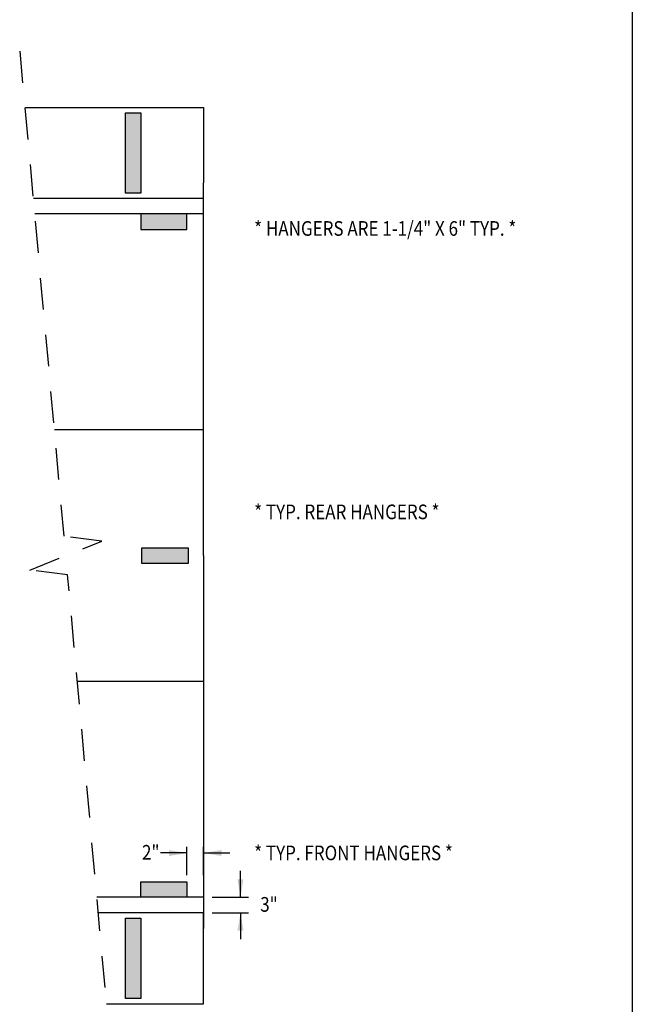
# Model space of a CAD drawing. Extents: x 496.9 to 505.4, y 218.2 to 229.2.
# Drawn here: x 502.9 to 505.4, y 220.2 to 224 of the extents above; entities that cross this region are included whole.
import ezdxf

# ---------------------------------------------------------------- set-up
doc = ezdxf.new("R2010")
doc.units = 0
doc.header["$MEASUREMENT"] = 0
doc.linetypes.add('DASHED', pattern=[0.75, 0.5, -0.25])
doc.layers.get('0').update_dxf_attribs({"linetype": 'CONTINUOUS'})
doc.layers.add('BORDER', color=5, linetype='CONTINUOUS')
doc.styles.add('ARIAL', font='ARIAL.TTF', dxfattribs={"width": 0.8})

# ---------------------------------------------------------------- blocks, each defined once
blk = doc.blocks.new('LISTED 8.5X11 PG2')
at = {"color": 5}
blk.add_line((8.5, 0), (8.5, -11), dxfattribs=at)

msp = doc.modelspace()

# ---------------------------------------------------------------- hatches: boundary and pattern name
h = msp.add_hatch(color=254)
h.dxf.hatch_style = 1
h.paths.add_polyline_path([(503.4157, 223.6815), (503.3547, 223.6815), (503.3547, 223.3632), (503.4157, 223.3632)])
h = msp.add_hatch(color=254)
h.dxf.hatch_style = 1
h.paths.add_polyline_path([(503.5985, 223.2201), (503.5985, 223.2811), (503.4157, 223.2811), (503.4157, 223.2201)])
h = msp.add_hatch(color=254)
h.dxf.hatch_style = 1
h.paths.add_polyline_path([(503.6027, 221.9004), (503.6027, 221.9613), (503.4199, 221.9613), (503.4199, 221.9004)])
h = msp.add_hatch(color=254)
h.dxf.hatch_style = 1
h.paths.add_polyline_path([(503.598, 220.5807), (503.598, 220.6416), (503.4152, 220.6416), (503.4152, 220.5807)])
h = msp.add_hatch(color=254)
h.dxf.hatch_style = 1
h.paths.add_polyline_path([(503.4157, 220.4985), (503.3547, 220.4985), (503.3547, 220.1802), (503.4157, 220.1802)])

# ---------------------------------------------------------------- linework, layer by layer
at = {"linetype": 'DASHED', "ltscale": 0.25}
for p, q in [((503.1126, 222.0073), (502.937, 223.9389)), ((503.2616, 221.9877), (503.1126, 222.0073)), ((502.9774, 221.8741), (503.2616, 221.9877)), ((503.1265, 221.8545), (502.9774, 221.8741)), ((503.295, 219.9998), (503.1265, 221.8545))]:
    msp.add_line(p, q, dxfattribs=at)
for p, q in [((502.9585, 223.7023), (503.6637, 223.7023)), ((503.6637, 223.7023), (503.6637, 223.4038)), ((503.6637, 221.9309), (503.6637, 223.4038)), ((503.6637, 221.9309), (503.6637, 223.4038)), ((503.6637, 223.3424), (502.9912, 223.3424)), ((503.6637, 223.2811), (503.6637, 223.3424)), ((503.6637, 223.2811), (502.9968, 223.2811)), ((503.6637, 222.4286), (503.0743, 222.4286)), ((503.6637, 221.9309), (503.6637, 220.458)), ((503.6637, 221.9309), (503.6637, 220.458)), ((503.6637, 221.4332), (503.1647, 221.4332)), ((503.598, 220.756), (503.4937, 220.756)), ((503.598, 220.6685), (503.598, 220.7804)), ((503.6637, 220.6685), (503.6637, 220.7804)), ((503.6637, 220.756), (503.768, 220.756)), ((503.8096, 220.5807), (503.8096, 220.6851)), ((503.6637, 220.5807), (503.2422, 220.5807)), ((503.6637, 220.5807), (503.6637, 220.5193)), ((503.6974, 220.5807), (503.8415, 220.5807)), ((503.6637, 220.5193), (503.2478, 220.5193)), ((503.6637, 220.1594), (503.6637, 220.5193)), ((503.6974, 220.5193), (503.8415, 220.5193)), ((503.8096, 220.5193), (503.8096, 220.415)), ((503.2805, 220.1594), (503.6637, 220.1594))]:
    msp.add_line(p, q)
for points in [[(503.3547, 223.3632), (503.3547, 223.6815), (503.4157, 223.6815), (503.4157, 223.3632)], [(503.4152, 223.2201), (503.598, 223.2201), (503.598, 223.2811), (503.4152, 223.2811)], [(503.4199, 221.9613), (503.6027, 221.9613), (503.6027, 221.9004), (503.4199, 221.9004)], [(503.4152, 220.6416), (503.598, 220.6416), (503.598, 220.5807), (503.4152, 220.5807)], [(503.3547, 220.1802), (503.3547, 220.4985), (503.4157, 220.4985), (503.4157, 220.1802)]]:
    msp.add_lwpolyline(points, close=True)
at = {"color": 0, "linetype": 'ByBlock'}
for points in [[(503.5273, 220.7438), (503.5272, 220.7674), (503.598, 220.756)], [(503.7344, 220.7438), (503.7345, 220.7674), (503.6637, 220.756)], [(503.7974, 220.6514), (503.821, 220.6515), (503.8096, 220.5807)], [(503.7974, 220.4486), (503.821, 220.4485), (503.8096, 220.5193)]]:
    msp.add_solid(points, dxfattribs=at)

# ---------------------------------------------------------------- block references
at = {"color": 2}
msp.add_blockref('LISTED 8.5X11 PG2', (496.8577, 229.2098), dxfattribs=at)

# ---------------------------------------------------------------- texts
at = {"layer": 'BORDER', "color": 7, "style": 'ARIAL', "width": 0.85}
for s, height, p in [('* HANGERS ARE 1-1/4" X 6" TYP. *', 0.057915, (503.8636, 223.1949)), ('* TYP. REAR HANGERS *', 0.057915, (503.8636, 222.0749)), ('2"', 0.05792, (503.4203, 220.7295)), ('* TYP. FRONT HANGERS *', 0.057915, (503.8636, 220.7271)), ('3"', 0.05792, (503.8874, 220.5237))]:
    msp.add_text(s, height=height, dxfattribs=at).set_placement(p)

doc.saveas('drawing.dxf')
